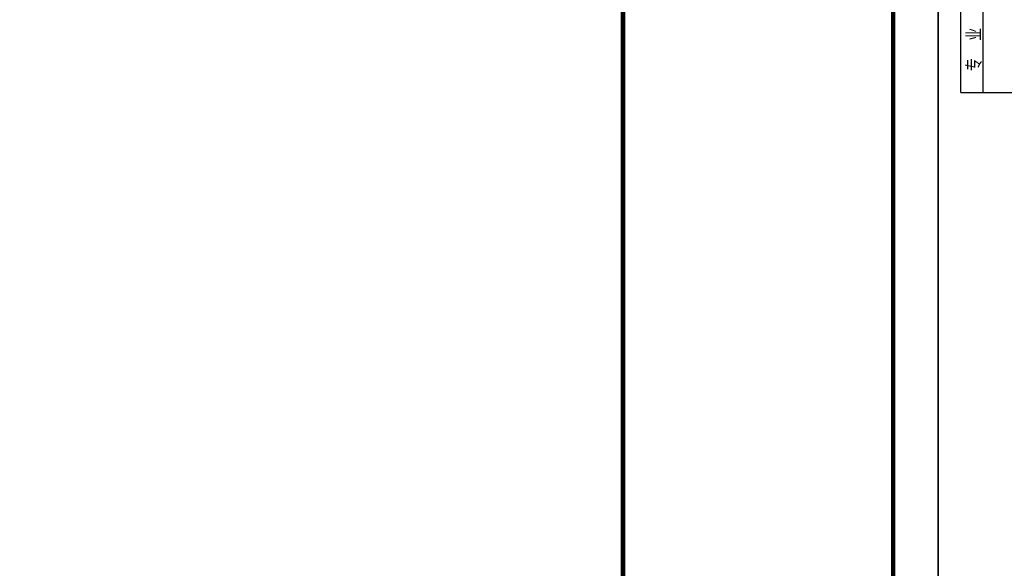
# Model space of a CAD drawing. Units: millimetres. Extents: x -573688 to 5289099, y 327802 to 1282537.
# Drawn here: x -387576 to -365719, y 364281 to 376454 of the extents above; entities that cross this region are included whole.
import ezdxf
from ezdxf.enums import TextEntityAlignment as Align

# ---------------------------------------------------------------- set-up
doc = ezdxf.new("R2010")
doc.units = ezdxf.units.MM
doc.header["$LTSCALE"] = 1000
doc.layers.add('GGSignatureLayer', color=7, linetype='Continuous')
doc.styles.add('-宋体', font='txt', dxfattribs={"width": 0.7})
doc.styles.add('长仿宋', font='txt', dxfattribs={"width": 0.7, "height": 4.6})

# ---------------------------------------------------------------- blocks, each defined once
blk = doc.blocks.new('BORDER', base_point=(234.87648, 439.14312))
for p, q in [((234.87648, 440.14312), (234.87648, 439.14312)), ((235.87648, 439.14312), (235.87648, 440.14312))]:
    blk.add_line(p, q)
blk = doc.blocks.new('三院标准图框_A1+1.25l_横式')
for p, q in [((108.5, 594), (108.5, 0)), ((1892, 0), (1892, 594)), ((113.5, 434.35), (113.5, 484.35)), ((118.5, 434.35), (118.5, 484.35)), ((113.5, 434.35), (133.5, 434.35))]:
    blk.add_line(p, q)
blk.add_lwpolyline([(108.5, 0), (1892, 0), (1892, 594), (108.5, 594)], close=True)
at = {"const_width": 1}
blk.add_lwpolyline([(133.5, 10), (133.5, 584), (1882, 584), (1882, 10)], close=True, dxfattribs=at)
blk.add_lwpolyline([(1822, 270), (1822, 584)], dxfattribs=at)
at = {"style": '-宋体', "width": 0.7}
blk.add_text('专      业', height=3, rotation=90, dxfattribs=at).set_placement((117.87, 439.14))
at = {"style": '长仿宋'}
for tag, height, width, p in [('二维码位置', 3, 0.9, (1832.49, 287.42)), ('顾客', 2.6, 0.9, (1860.87, 268.51)), ('项目', 2.6, 0.9, (1860.87, 255)), ('图名', 3, 0.9, (1860.87, 240.51)), ('图号', 3, 0.9, (1860.87, 226.84)), ('版本号', 3, 0.9, (1848.06, 212.01)), ('比例', 3, 0.9, (1874.5, 211.55)), ('图别', 3, 0.9, (1847.71, 197.85)), ('日期', 3, 0.9, (1874.23, 197.97)), ('批准', 2.5, 1.1, (1850.46, 186.53)), ('项目负责', 2.5, 1.1, (1850.56, 180.79)), ('项目执行负责', 2.5, 1.1, (1850.68, 174.85)), ('审定', 2.5, 1.1, (1850.47, 168.96)), ('专业负责', 2.5, 1.1, (1850.44, 162.78)), ('专业执行负责', 2.5, 0.75, (1850.44, 156.81)), ('审核', 2.5, 1.1, (1850.46, 150.69)), ('校对', 2.5, 1.1, (1850.46, 144.85)), ('设计', 2.5, 1.1, (1850.35, 138.75)), ('制图', 2.5, 1.1, (1850.52, 133.04))]:
    blk.add_attdef(tag, text='', height=height, dxfattribs=dict(at, width=width)).set_placement(p, align=Align.MIDDLE_CENTER)
at = {"style": '长仿宋', "width": 1.1, "flags": 1}
for tag, p in [('批准签名位置', (1871.67, 186.63)), ('项目负责签名位置', (1871.72, 180.57)), ('项目执行负责签名位置', (1871.54, 174.85)), ('审定签名位置', (1873.2, 168.4)), ('专业负责签名位置', (1871.69, 162.84)), ('专业执行负责签名位置', (1871.59, 157.08)), ('审核签名位置', (1871.39, 150.85)), ('校对签名位置', (1871.43, 144.72)), ('设计签名位置', (1871.26, 138.68)), ('制图签名位置', (1871.3, 133.12))]:
    blk.add_attdef(tag, text='', height=2.5, dxfattribs=at).set_placement(p, align=Align.MIDDLE_CENTER)

msp = doc.modelspace()

# ---------------------------------------------------------------- block references
at = {"xscale": 178350, "yscale": 63000, "zscale": 178350}
for p in [(-545535.7, 327801.9), (-367185.7, 327801.9)]:
    msp.add_blockref('BORDER', p, dxfattribs=at)
at = {"layer": 'GGSignatureLayer', "xscale": 100, "yscale": 100, "zscale": 100}
for p in [(-556385.7, 331401.9), (-378035.7, 331401.9)]:
    msp.add_blockref('三院标准图框_A1+1.25l_横式', p, dxfattribs=at)

doc.saveas('drawing.dxf')
